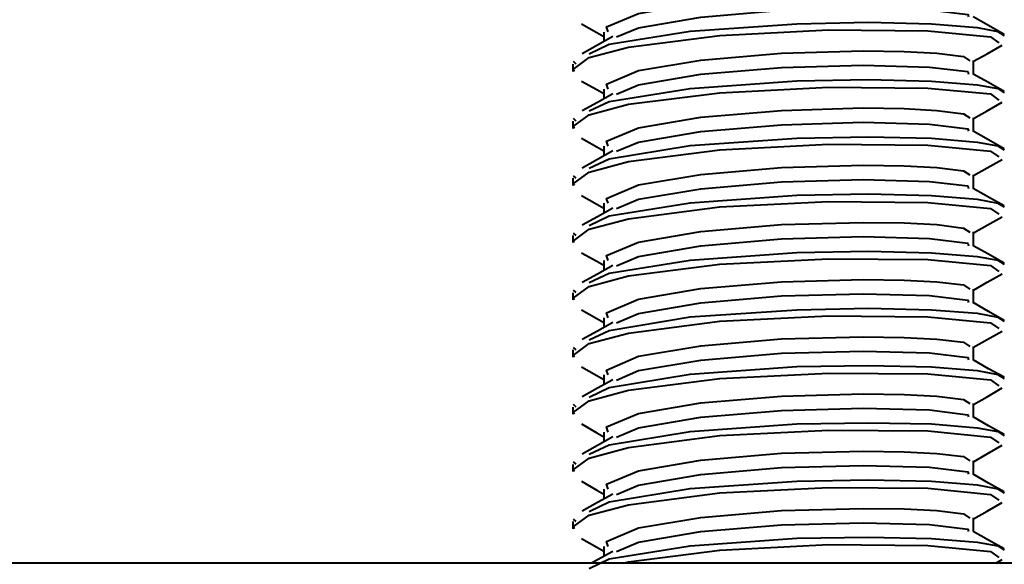
# Model space of a CAD drawing. Extents: x 41 to 724, y -53 to 640.
# Drawn here: x 641 to 647, y 51 to 54 of the extents above; entities that cross this region are included whole.
import ezdxf

# ---------------------------------------------------------------- set-up
doc = ezdxf.new("R2010")
doc.units = 0
doc.header["$MEASUREMENT"] = 0
doc.layers.get('0').update_dxf_attribs({"lineweight": 0})

msp = doc.modelspace()

# ---------------------------------------------------------------- linework, layer by layer
at = {"color": 7, "lineweight": 40}
for points, knots in [([(644.4926, 54.3339), (644.4926, 54.3339), (644.4818, 54.3625), (644.4818, 54.3625), (644.4818, 54.3625), (644.6714, 54.4412), (644.6714, 54.4412), (644.6714, 54.4412), (645.0362, 54.5038), (645.0362, 54.5038), (645.0362, 54.5038), (645.5102, 54.5449), (645.5102, 54.5449), (645.5102, 54.5449), (645.9895, 54.5574), (645.9895, 54.5574), (645.9895, 54.5574), (646.2309, 54.5538), (646.2309, 54.5538), (646.2309, 54.5538), (646.4223, 54.5431), (646.4223, 54.5431), (646.4223, 54.5431), (646.5797, 54.5252), (646.5797, 54.5252), (646.5797, 54.5252), (646.6154, 54.5002), (646.6154, 54.5002)], [0, 0, 0, 0, 1, 1, 1, 2, 2, 2, 3, 3, 3, 4, 4, 4, 5, 5, 5, 6, 6, 6, 7, 7, 7, 8, 8, 8, 9, 9, 9, 9]), ([(644.5408, 54.3035), (644.5408, 54.3035), (644.6714, 54.3571), (644.6714, 54.3571), (644.6714, 54.3571), (645.0362, 54.4197), (645.0362, 54.4197), (645.0362, 54.4197), (645.5102, 54.4608), (645.5102, 54.4608), (645.5102, 54.4608), (645.9895, 54.4734), (645.9895, 54.4734), (645.9895, 54.4734), (646.3794, 54.4626), (646.3794, 54.4626), (646.3794, 54.4626), (646.6047, 54.4358), (646.6047, 54.4358), (646.6047, 54.4358), (646.6083, 54.4215), (646.6083, 54.4215)], [0, 0, 0, 0, 1, 1, 1, 2, 2, 2, 3, 3, 3, 4, 4, 4, 5, 5, 5, 6, 6, 6, 7, 7, 7, 7]), ([(646.8175, 54.3178), (646.8175, 54.3178), (646.7263, 54.3696), (646.7263, 54.3696), (646.7263, 54.3696), (646.6351, 54.4215), (646.6351, 54.4215)], [0, 0, 0, 0, 1, 1, 1, 2, 2, 2, 2]), ([(644.294, 54.1013), (644.294, 54.1013), (644.2869, 54.1121), (644.2869, 54.1121), (644.2869, 54.1121), (644.3817, 54.1819), (644.3817, 54.1819), (644.3817, 54.1819), (644.6124, 54.2427), (644.6124, 54.2427), (644.6124, 54.2427), (645.1489, 54.3124), (645.1489, 54.3124), (645.1489, 54.3124), (645.7856, 54.3446), (645.7856, 54.3446), (645.7856, 54.3446), (646.3686, 54.3392), (646.3686, 54.3392), (646.3686, 54.3392), (646.737, 54.3035), (646.737, 54.3035), (646.737, 54.3035), (646.7853, 54.2695), (646.7853, 54.2695)], [0, 0, 0, 0, 1, 1, 1, 2, 2, 2, 3, 3, 3, 4, 4, 4, 5, 5, 5, 6, 6, 6, 7, 7, 7, 8, 8, 8, 8]), ([(644.3352, 54.3804), (644.3352, 54.3804), (644.4264, 54.3285), (644.4264, 54.3285), (644.4264, 54.3285), (644.4675, 54.3053), (644.4675, 54.3053)], [0, 0, 0, 0, 1, 1, 1, 2, 2, 2, 2]), ([(644.3817, 54.2033), (644.3817, 54.2033), (644.4979, 54.2605), (644.4979, 54.2605), (644.4979, 54.2605), (644.9736, 54.3374), (644.9736, 54.3374), (644.9736, 54.3374), (645.5996, 54.3804), (645.5996, 54.3804), (645.5996, 54.3804), (646.0217, 54.3893), (646.0217, 54.3893), (646.0217, 54.3893), (646.3901, 54.3804), (646.3901, 54.3804), (646.3901, 54.3804), (646.6584, 54.3589), (646.6584, 54.3589), (646.6584, 54.3589), (646.78, 54.3357), (646.78, 54.3357), (646.78, 54.3357), (646.8175, 54.3124), (646.8175, 54.3124)], [0, 0, 0, 0, 1, 1, 1, 2, 2, 2, 3, 3, 3, 4, 4, 4, 5, 5, 5, 6, 6, 6, 7, 7, 7, 8, 8, 8, 8]), ([(644.5194, 54.3053), (644.5194, 54.3053), (644.43, 54.2552), (644.43, 54.2552), (644.43, 54.2552), (644.3405, 54.2051), (644.3405, 54.2051)], [0, 0, 0, 0, 1, 1, 1, 2, 2, 2, 2]), ([(644.4675, 54.3321), (644.4675, 54.3321), (644.4675, 54.2909), (644.4675, 54.2909), (644.4675, 54.2909), (644.4675, 54.2748), (644.4675, 54.2748)], [0, 0, 0, 0, 1, 1, 1, 2, 2, 2, 2]), ([(646.6369, 54.1604), (646.6369, 54.1604), (646.7174, 54.2051), (646.7174, 54.2051), (646.7174, 54.2051), (646.8068, 54.2552), (646.8068, 54.2552)], [0, 0, 0, 0, 1, 1, 1, 2, 2, 2, 2]), ([(644.4926, 53.9976), (644.4926, 53.9976), (644.4818, 54.0262), (644.4818, 54.0262), (644.4818, 54.0262), (644.6714, 54.1067), (644.6714, 54.1067), (644.6714, 54.1067), (645.0362, 54.1675), (645.0362, 54.1675), (645.0362, 54.1675), (645.5102, 54.2087), (645.5102, 54.2087), (645.5102, 54.2087), (645.9895, 54.2212), (645.9895, 54.2212), (645.9895, 54.2212), (646.2309, 54.2176), (646.2309, 54.2176), (646.2309, 54.2176), (646.4223, 54.2087), (646.4223, 54.2087), (646.4223, 54.2087), (646.5797, 54.189), (646.5797, 54.189), (646.5797, 54.189), (646.6154, 54.1639), (646.6154, 54.1639)], [0, 0, 0, 0, 1, 1, 1, 2, 2, 2, 3, 3, 3, 4, 4, 4, 5, 5, 5, 6, 6, 6, 7, 7, 7, 8, 8, 8, 9, 9, 9, 9]), ([(644.5408, 53.9672), (644.5408, 53.9672), (644.6714, 54.0227), (644.6714, 54.0227), (644.6714, 54.0227), (645.0362, 54.0853), (645.0362, 54.0853), (645.0362, 54.0853), (645.5102, 54.1246), (645.5102, 54.1246), (645.5102, 54.1246), (645.9895, 54.1371), (645.9895, 54.1371), (645.9895, 54.1371), (646.3794, 54.1264), (646.3794, 54.1264), (646.3794, 54.1264), (646.6047, 54.0996), (646.6047, 54.0996), (646.6047, 54.0996), (646.6083, 54.0853), (646.6083, 54.0853)], [0, 0, 0, 0, 1, 1, 1, 2, 2, 2, 3, 3, 3, 4, 4, 4, 5, 5, 5, 6, 6, 6, 7, 7, 7, 7]), ([(646.6369, 54.0853), (646.6369, 54.0853), (646.6369, 54.1228), (646.6369, 54.1228), (646.6369, 54.1228), (646.6369, 54.1658), (646.6369, 54.1658)], [0, 0, 0, 0, 1, 1, 1, 2, 2, 2, 2]), ([(646.8175, 53.9833), (646.8175, 53.9833), (646.7263, 54.0352), (646.7263, 54.0352), (646.7263, 54.0352), (646.6351, 54.0853), (646.6351, 54.0853)], [0, 0, 0, 0, 1, 1, 1, 2, 2, 2, 2]), ([(644.294, 53.7669), (644.294, 53.7669), (644.2869, 53.7776), (644.2869, 53.7776), (644.2869, 53.7776), (644.3817, 53.8456), (644.3817, 53.8456), (644.3817, 53.8456), (644.6124, 53.9082), (644.6124, 53.9082), (644.6124, 53.9082), (645.1489, 53.9762), (645.1489, 53.9762), (645.1489, 53.9762), (645.7856, 54.0084), (645.7856, 54.0084), (645.7856, 54.0084), (646.3686, 54.003), (646.3686, 54.003), (646.3686, 54.003), (646.737, 53.969), (646.737, 53.969), (646.737, 53.969), (646.7853, 53.9332), (646.7853, 53.9332)], [0, 0, 0, 0, 1, 1, 1, 2, 2, 2, 3, 3, 3, 4, 4, 4, 5, 5, 5, 6, 6, 6, 7, 7, 7, 8, 8, 8, 8]), ([(644.3352, 54.0441), (644.3352, 54.0441), (644.4264, 53.994), (644.4264, 53.994), (644.4264, 53.994), (644.4675, 53.9708), (644.4675, 53.9708)], [0, 0, 0, 0, 1, 1, 1, 2, 2, 2, 2]), ([(644.3817, 53.8689), (644.3817, 53.8689), (644.4979, 53.9243), (644.4979, 53.9243), (644.4979, 53.9243), (644.9736, 54.0012), (644.9736, 54.0012), (644.9736, 54.0012), (645.5996, 54.0459), (645.5996, 54.0459), (645.5996, 54.0459), (646.0217, 54.0531), (646.0217, 54.0531), (646.0217, 54.0531), (646.3901, 54.0441), (646.3901, 54.0441), (646.3901, 54.0441), (646.6584, 54.0227), (646.6584, 54.0227), (646.6584, 54.0227), (646.78, 54.0012), (646.78, 54.0012), (646.78, 54.0012), (646.8175, 53.9762), (646.8175, 53.9762)], [0, 0, 0, 0, 1, 1, 1, 2, 2, 2, 3, 3, 3, 4, 4, 4, 5, 5, 5, 6, 6, 6, 7, 7, 7, 8, 8, 8, 8]), ([(644.4675, 53.9976), (644.4675, 53.9976), (644.4675, 53.9547), (644.4675, 53.9547), (644.4675, 53.9547), (644.4675, 53.9404), (644.4675, 53.9404)], [0, 0, 0, 0, 1, 1, 1, 2, 2, 2, 2]), ([(644.5194, 53.969), (644.5194, 53.969), (644.43, 53.9189), (644.43, 53.9189), (644.43, 53.9189), (644.3405, 53.8689), (644.3405, 53.8689)], [0, 0, 0, 0, 1, 1, 1, 2, 2, 2, 2]), ([(644.4926, 53.6614), (644.4926, 53.6614), (644.4818, 53.6918), (644.4818, 53.6918), (644.4818, 53.6918), (644.6714, 53.7705), (644.6714, 53.7705), (644.6714, 53.7705), (645.0362, 53.8331), (645.0362, 53.8331), (645.0362, 53.8331), (645.5102, 53.8724), (645.5102, 53.8724), (645.5102, 53.8724), (645.9895, 53.8867), (645.9895, 53.8867), (645.9895, 53.8867), (646.2309, 53.8832), (646.2309, 53.8832), (646.2309, 53.8832), (646.4223, 53.8724), (646.4223, 53.8724), (646.4223, 53.8724), (646.5797, 53.8528), (646.5797, 53.8528), (646.5797, 53.8528), (646.6154, 53.8295), (646.6154, 53.8295)], [0, 0, 0, 0, 1, 1, 1, 2, 2, 2, 3, 3, 3, 4, 4, 4, 5, 5, 5, 6, 6, 6, 7, 7, 7, 8, 8, 8, 9, 9, 9, 9]), ([(646.6369, 53.8241), (646.6369, 53.8241), (646.7174, 53.8706), (646.7174, 53.8706), (646.7174, 53.8706), (646.8068, 53.9207), (646.8068, 53.9207)], [0, 0, 0, 0, 1, 1, 1, 2, 2, 2, 2]), ([(646.6369, 53.749), (646.6369, 53.749), (646.6369, 53.7866), (646.6369, 53.7866), (646.6369, 53.7866), (646.6369, 53.8295), (646.6369, 53.8295)], [0, 0, 0, 0, 1, 1, 1, 2, 2, 2, 2]), ([(644.5408, 53.6328), (644.5408, 53.6328), (644.6714, 53.6864), (644.6714, 53.6864), (644.6714, 53.6864), (645.0362, 53.749), (645.0362, 53.749), (645.0362, 53.749), (645.5102, 53.7884), (645.5102, 53.7884), (645.5102, 53.7884), (645.9895, 53.8027), (645.9895, 53.8027), (645.9895, 53.8027), (646.3794, 53.792), (646.3794, 53.792), (646.3794, 53.792), (646.6047, 53.7633), (646.6047, 53.7633), (646.6047, 53.7633), (646.6083, 53.7508), (646.6083, 53.7508)], [0, 0, 0, 0, 1, 1, 1, 2, 2, 2, 3, 3, 3, 4, 4, 4, 5, 5, 5, 6, 6, 6, 7, 7, 7, 7]), ([(644.3352, 53.7097), (644.3352, 53.7097), (644.4264, 53.6578), (644.4264, 53.6578), (644.4264, 53.6578), (644.4675, 53.6346), (644.4675, 53.6346)], [0, 0, 0, 0, 1, 1, 1, 2, 2, 2, 2]), ([(644.3817, 53.5326), (644.3817, 53.5326), (644.4979, 53.5881), (644.4979, 53.5881), (644.4979, 53.5881), (644.9736, 53.6668), (644.9736, 53.6668), (644.9736, 53.6668), (645.5996, 53.7097), (645.5996, 53.7097), (645.5996, 53.7097), (646.0217, 53.7168), (646.0217, 53.7168), (646.0217, 53.7168), (646.3901, 53.7097), (646.3901, 53.7097), (646.3901, 53.7097), (646.6584, 53.6864), (646.6584, 53.6864), (646.6584, 53.6864), (646.78, 53.665), (646.78, 53.665), (646.78, 53.665), (646.8175, 53.6399), (646.8175, 53.6399)], [0, 0, 0, 0, 1, 1, 1, 2, 2, 2, 3, 3, 3, 4, 4, 4, 5, 5, 5, 6, 6, 6, 7, 7, 7, 8, 8, 8, 8]), ([(646.8175, 53.6471), (646.8175, 53.6471), (646.7263, 53.699), (646.7263, 53.699), (646.7263, 53.699), (646.6351, 53.7508), (646.6351, 53.7508)], [0, 0, 0, 0, 1, 1, 1, 2, 2, 2, 2]), ([(644.294, 53.4307), (644.294, 53.4307), (644.2869, 53.4414), (644.2869, 53.4414), (644.2869, 53.4414), (644.3817, 53.5094), (644.3817, 53.5094), (644.3817, 53.5094), (644.6124, 53.572), (644.6124, 53.572), (644.6124, 53.572), (645.1489, 53.6417), (645.1489, 53.6417), (645.1489, 53.6417), (645.7856, 53.6739), (645.7856, 53.6739), (645.7856, 53.6739), (646.3686, 53.6686), (646.3686, 53.6686), (646.3686, 53.6686), (646.737, 53.6328), (646.737, 53.6328), (646.737, 53.6328), (646.7853, 53.5988), (646.7853, 53.5988)], [0, 0, 0, 0, 1, 1, 1, 2, 2, 2, 3, 3, 3, 4, 4, 4, 5, 5, 5, 6, 6, 6, 7, 7, 7, 8, 8, 8, 8]), ([(644.4675, 53.6614), (644.4675, 53.6614), (644.4675, 53.6203), (644.4675, 53.6203), (644.4675, 53.6203), (644.4675, 53.6042), (644.4675, 53.6042)], [0, 0, 0, 0, 1, 1, 1, 2, 2, 2, 2]), ([(644.5194, 53.6346), (644.5194, 53.6346), (644.43, 53.5845), (644.43, 53.5845), (644.43, 53.5845), (644.3405, 53.5326), (644.3405, 53.5326)], [0, 0, 0, 0, 1, 1, 1, 2, 2, 2, 2]), ([(644.4926, 53.327), (644.4926, 53.327), (644.4818, 53.3556), (644.4818, 53.3556), (644.4818, 53.3556), (644.6714, 53.4361), (644.6714, 53.4361), (644.6714, 53.4361), (645.0362, 53.4969), (645.0362, 53.4969), (645.0362, 53.4969), (645.5102, 53.538), (645.5102, 53.538), (645.5102, 53.538), (645.9895, 53.5505), (645.9895, 53.5505), (645.9895, 53.5505), (646.2309, 53.5469), (646.2309, 53.5469), (646.2309, 53.5469), (646.4223, 53.5362), (646.4223, 53.5362), (646.4223, 53.5362), (646.5797, 53.5183), (646.5797, 53.5183), (646.5797, 53.5183), (646.6154, 53.4933), (646.6154, 53.4933)], [0, 0, 0, 0, 1, 1, 1, 2, 2, 2, 3, 3, 3, 4, 4, 4, 5, 5, 5, 6, 6, 6, 7, 7, 7, 8, 8, 8, 9, 9, 9, 9]), ([(646.6369, 53.4897), (646.6369, 53.4897), (646.7174, 53.5344), (646.7174, 53.5344), (646.7174, 53.5344), (646.8068, 53.5845), (646.8068, 53.5845)], [0, 0, 0, 0, 1, 1, 1, 2, 2, 2, 2]), ([(646.6369, 53.4128), (646.6369, 53.4128), (646.6369, 53.4522), (646.6369, 53.4522), (646.6369, 53.4522), (646.6369, 53.4933), (646.6369, 53.4933)], [0, 0, 0, 0, 1, 1, 1, 2, 2, 2, 2]), ([(644.5408, 53.2966), (644.5408, 53.2966), (644.6714, 53.352), (644.6714, 53.352), (644.6714, 53.352), (645.0362, 53.4128), (645.0362, 53.4128), (645.0362, 53.4128), (645.5102, 53.4539), (645.5102, 53.4539), (645.5102, 53.4539), (645.9895, 53.4665), (645.9895, 53.4665), (645.9895, 53.4665), (646.3794, 53.4557), (646.3794, 53.4557), (646.3794, 53.4557), (646.6047, 53.4289), (646.6047, 53.4289), (646.6047, 53.4289), (646.6083, 53.4146), (646.6083, 53.4146)], [0, 0, 0, 0, 1, 1, 1, 2, 2, 2, 3, 3, 3, 4, 4, 4, 5, 5, 5, 6, 6, 6, 7, 7, 7, 7]), ([(644.3352, 53.3735), (644.3352, 53.3735), (644.4264, 53.3216), (644.4264, 53.3216), (644.4264, 53.3216), (644.4675, 53.2984), (644.4675, 53.2984)], [0, 0, 0, 0, 1, 1, 1, 2, 2, 2, 2]), ([(644.3817, 53.1964), (644.3817, 53.1964), (644.4979, 53.2536), (644.4979, 53.2536), (644.4979, 53.2536), (644.9736, 53.3305), (644.9736, 53.3305), (644.9736, 53.3305), (645.5996, 53.3753), (645.5996, 53.3753), (645.5996, 53.3753), (646.0217, 53.3824), (646.0217, 53.3824), (646.0217, 53.3824), (646.3901, 53.3735), (646.3901, 53.3735), (646.3901, 53.3735), (646.6584, 53.352), (646.6584, 53.352), (646.6584, 53.352), (646.78, 53.3288), (646.78, 53.3288), (646.78, 53.3288), (646.8175, 53.3055), (646.8175, 53.3055)], [0, 0, 0, 0, 1, 1, 1, 2, 2, 2, 3, 3, 3, 4, 4, 4, 5, 5, 5, 6, 6, 6, 7, 7, 7, 8, 8, 8, 8]), ([(646.8175, 53.3127), (646.8175, 53.3127), (646.7263, 53.3627), (646.7263, 53.3627), (646.7263, 53.3627), (646.6351, 53.4146), (646.6351, 53.4146)], [0, 0, 0, 0, 1, 1, 1, 2, 2, 2, 2]), ([(644.294, 53.0963), (644.294, 53.0963), (644.2869, 53.1052), (644.2869, 53.1052), (644.2869, 53.1052), (644.3817, 53.175), (644.3817, 53.175), (644.3817, 53.175), (644.6124, 53.2358), (644.6124, 53.2358), (644.6124, 53.2358), (645.1489, 53.3055), (645.1489, 53.3055), (645.1489, 53.3055), (645.7856, 53.3377), (645.7856, 53.3377), (645.7856, 53.3377), (646.3686, 53.3323), (646.3686, 53.3323), (646.3686, 53.3323), (646.737, 53.2966), (646.737, 53.2966), (646.737, 53.2966), (646.7853, 53.2626), (646.7853, 53.2626)], [0, 0, 0, 0, 1, 1, 1, 2, 2, 2, 3, 3, 3, 4, 4, 4, 5, 5, 5, 6, 6, 6, 7, 7, 7, 8, 8, 8, 8]), ([(644.4675, 53.327), (644.4675, 53.327), (644.4675, 53.2841), (644.4675, 53.2841), (644.4675, 53.2841), (644.4675, 53.2697), (644.4675, 53.2697)], [0, 0, 0, 0, 1, 1, 1, 2, 2, 2, 2]), ([(644.5194, 53.2984), (644.5194, 53.2984), (644.43, 53.2483), (644.43, 53.2483), (644.43, 53.2483), (644.3405, 53.1982), (644.3405, 53.1982)], [0, 0, 0, 0, 1, 1, 1, 2, 2, 2, 2]), ([(646.6369, 53.1535), (646.6369, 53.1535), (646.7174, 53.1982), (646.7174, 53.1982), (646.7174, 53.1982), (646.8068, 53.2483), (646.8068, 53.2483)], [0, 0, 0, 0, 1, 1, 1, 2, 2, 2, 2]), ([(644.4926, 52.9908), (644.4926, 52.9908), (644.4818, 53.0212), (644.4818, 53.0212), (644.4818, 53.0212), (644.6714, 53.0998), (644.6714, 53.0998), (644.6714, 53.0998), (645.0362, 53.1624), (645.0362, 53.1624), (645.0362, 53.1624), (645.5102, 53.2018), (645.5102, 53.2018), (645.5102, 53.2018), (645.9895, 53.2143), (645.9895, 53.2143), (645.9895, 53.2143), (646.2309, 53.2125), (646.2309, 53.2125), (646.2309, 53.2125), (646.4223, 53.2018), (646.4223, 53.2018), (646.4223, 53.2018), (646.5797, 53.1821), (646.5797, 53.1821), (646.5797, 53.1821), (646.6154, 53.1571), (646.6154, 53.1571)], [0, 0, 0, 0, 1, 1, 1, 2, 2, 2, 3, 3, 3, 4, 4, 4, 5, 5, 5, 6, 6, 6, 7, 7, 7, 8, 8, 8, 9, 9, 9, 9]), ([(644.5408, 52.9603), (644.5408, 52.9603), (644.6714, 53.0158), (644.6714, 53.0158), (644.6714, 53.0158), (645.0362, 53.0784), (645.0362, 53.0784), (645.0362, 53.0784), (645.5102, 53.1177), (645.5102, 53.1177), (645.5102, 53.1177), (645.9895, 53.132), (645.9895, 53.132), (645.9895, 53.132), (646.3794, 53.1213), (646.3794, 53.1213), (646.3794, 53.1213), (646.6047, 53.0927), (646.6047, 53.0927), (646.6047, 53.0927), (646.6083, 53.0784), (646.6083, 53.0784)], [0, 0, 0, 0, 1, 1, 1, 2, 2, 2, 3, 3, 3, 4, 4, 4, 5, 5, 5, 6, 6, 6, 7, 7, 7, 7]), ([(646.6369, 53.0784), (646.6369, 53.0784), (646.6369, 53.1159), (646.6369, 53.1159), (646.6369, 53.1159), (646.6369, 53.1589), (646.6369, 53.1589)], [0, 0, 0, 0, 1, 1, 1, 2, 2, 2, 2]), ([(646.8175, 52.9764), (646.8175, 52.9764), (646.7263, 53.0283), (646.7263, 53.0283), (646.7263, 53.0283), (646.6351, 53.0784), (646.6351, 53.0784)], [0, 0, 0, 0, 1, 1, 1, 2, 2, 2, 2]), ([(644.3352, 53.0373), (644.3352, 53.0373), (644.4264, 52.9872), (644.4264, 52.9872), (644.4264, 52.9872), (644.4675, 52.9639), (644.4675, 52.9639)], [0, 0, 0, 0, 1, 1, 1, 2, 2, 2, 2]), ([(644.3817, 52.862), (644.3817, 52.862), (644.4979, 52.9174), (644.4979, 52.9174), (644.4979, 52.9174), (644.9736, 52.9943), (644.9736, 52.9943), (644.9736, 52.9943), (645.5996, 53.039), (645.5996, 53.039), (645.5996, 53.039), (646.0217, 53.0462), (646.0217, 53.0462), (646.0217, 53.0462), (646.3901, 53.0373), (646.3901, 53.0373), (646.3901, 53.0373), (646.6584, 53.0158), (646.6584, 53.0158), (646.6584, 53.0158), (646.78, 52.9943), (646.78, 52.9943), (646.78, 52.9943), (646.8175, 52.9693), (646.8175, 52.9693)], [0, 0, 0, 0, 1, 1, 1, 2, 2, 2, 3, 3, 3, 4, 4, 4, 5, 5, 5, 6, 6, 6, 7, 7, 7, 8, 8, 8, 8]), ([(644.294, 52.76), (644.294, 52.76), (644.2869, 52.7708), (644.2869, 52.7708), (644.2869, 52.7708), (644.3817, 52.8387), (644.3817, 52.8387), (644.3817, 52.8387), (644.6124, 52.9013), (644.6124, 52.9013), (644.6124, 52.9013), (645.1489, 52.9693), (645.1489, 52.9693), (645.1489, 52.9693), (645.7856, 53.0015), (645.7856, 53.0015), (645.7856, 53.0015), (646.3686, 52.9979), (646.3686, 52.9979), (646.3686, 52.9979), (646.737, 52.9621), (646.737, 52.9621), (646.737, 52.9621), (646.7853, 52.9264), (646.7853, 52.9264)], [0, 0, 0, 0, 1, 1, 1, 2, 2, 2, 3, 3, 3, 4, 4, 4, 5, 5, 5, 6, 6, 6, 7, 7, 7, 8, 8, 8, 8]), ([(644.5194, 52.9621), (644.5194, 52.9621), (644.43, 52.9121), (644.43, 52.9121), (644.43, 52.9121), (644.3405, 52.862), (644.3405, 52.862)], [0, 0, 0, 0, 1, 1, 1, 2, 2, 2, 2]), ([(644.4675, 52.9908), (644.4675, 52.9908), (644.4675, 52.9496), (644.4675, 52.9496), (644.4675, 52.9496), (644.4675, 52.9335), (644.4675, 52.9335)], [0, 0, 0, 0, 1, 1, 1, 2, 2, 2, 2]), ([(646.6369, 52.8173), (646.6369, 52.8173), (646.7174, 52.8638), (646.7174, 52.8638), (646.7174, 52.8638), (646.8068, 52.9139), (646.8068, 52.9139)], [0, 0, 0, 0, 1, 1, 1, 2, 2, 2, 2]), ([(644.4926, 52.6545), (644.4926, 52.6545), (644.4818, 52.6849), (644.4818, 52.6849), (644.4818, 52.6849), (644.6714, 52.7636), (644.6714, 52.7636), (644.6714, 52.7636), (645.0362, 52.8262), (645.0362, 52.8262), (645.0362, 52.8262), (645.5102, 52.8656), (645.5102, 52.8656), (645.5102, 52.8656), (645.9895, 52.8799), (645.9895, 52.8799), (645.9895, 52.8799), (646.2309, 52.8763), (646.2309, 52.8763), (646.2309, 52.8763), (646.4223, 52.8656), (646.4223, 52.8656), (646.4223, 52.8656), (646.5797, 52.8477), (646.5797, 52.8477), (646.5797, 52.8477), (646.6154, 52.8226), (646.6154, 52.8226)], [0, 0, 0, 0, 1, 1, 1, 2, 2, 2, 3, 3, 3, 4, 4, 4, 5, 5, 5, 6, 6, 6, 7, 7, 7, 8, 8, 8, 9, 9, 9, 9]), ([(644.5408, 52.6259), (644.5408, 52.6259), (644.6714, 52.6796), (644.6714, 52.6796), (644.6714, 52.6796), (645.0362, 52.7422), (645.0362, 52.7422), (645.0362, 52.7422), (645.5102, 52.7833), (645.5102, 52.7833), (645.5102, 52.7833), (645.9895, 52.7958), (645.9895, 52.7958), (645.9895, 52.7958), (646.3794, 52.7851), (646.3794, 52.7851), (646.3794, 52.7851), (646.6047, 52.7583), (646.6047, 52.7583), (646.6047, 52.7583), (646.6083, 52.744), (646.6083, 52.744)], [0, 0, 0, 0, 1, 1, 1, 2, 2, 2, 3, 3, 3, 4, 4, 4, 5, 5, 5, 6, 6, 6, 7, 7, 7, 7]), ([(646.6369, 52.7422), (646.6369, 52.7422), (646.6369, 52.7815), (646.6369, 52.7815), (646.6369, 52.7815), (646.6369, 52.8226), (646.6369, 52.8226)], [0, 0, 0, 0, 1, 1, 1, 2, 2, 2, 2]), ([(646.8175, 52.6402), (646.8175, 52.6402), (646.7263, 52.6921), (646.7263, 52.6921), (646.7263, 52.6921), (646.6351, 52.744), (646.6351, 52.744)], [0, 0, 0, 0, 1, 1, 1, 2, 2, 2, 2]), ([(644.3352, 52.7028), (644.3352, 52.7028), (644.4264, 52.651), (644.4264, 52.651), (644.4264, 52.651), (644.4675, 52.6277), (644.4675, 52.6277)], [0, 0, 0, 0, 1, 1, 1, 2, 2, 2, 2]), ([(644.3817, 52.5257), (644.3817, 52.5257), (644.4979, 52.5812), (644.4979, 52.5812), (644.4979, 52.5812), (644.9736, 52.6599), (644.9736, 52.6599), (644.9736, 52.6599), (645.5996, 52.7028), (645.5996, 52.7028), (645.5996, 52.7028), (646.0217, 52.7118), (646.0217, 52.7118), (646.0217, 52.7118), (646.3901, 52.7028), (646.3901, 52.7028), (646.3901, 52.7028), (646.6584, 52.6814), (646.6584, 52.6814), (646.6584, 52.6814), (646.78, 52.6581), (646.78, 52.6581), (646.78, 52.6581), (646.8175, 52.6349), (646.8175, 52.6349)], [0, 0, 0, 0, 1, 1, 1, 2, 2, 2, 3, 3, 3, 4, 4, 4, 5, 5, 5, 6, 6, 6, 7, 7, 7, 8, 8, 8, 8]), ([(644.294, 52.4238), (644.294, 52.4238), (644.2869, 52.4345), (644.2869, 52.4345), (644.2869, 52.4345), (644.3817, 52.5043), (644.3817, 52.5043), (644.3817, 52.5043), (644.6124, 52.5651), (644.6124, 52.5651), (644.6124, 52.5651), (645.1489, 52.6349), (645.1489, 52.6349), (645.1489, 52.6349), (645.7856, 52.6671), (645.7856, 52.6671), (645.7856, 52.6671), (646.3686, 52.6617), (646.3686, 52.6617), (646.3686, 52.6617), (646.737, 52.6259), (646.737, 52.6259), (646.737, 52.6259), (646.7853, 52.5919), (646.7853, 52.5919)], [0, 0, 0, 0, 1, 1, 1, 2, 2, 2, 3, 3, 3, 4, 4, 4, 5, 5, 5, 6, 6, 6, 7, 7, 7, 8, 8, 8, 8]), ([(644.5194, 52.6277), (644.5194, 52.6277), (644.43, 52.5776), (644.43, 52.5776), (644.43, 52.5776), (644.3405, 52.5275), (644.3405, 52.5275)], [0, 0, 0, 0, 1, 1, 1, 2, 2, 2, 2]), ([(644.4675, 52.6545), (644.4675, 52.6545), (644.4675, 52.6134), (644.4675, 52.6134), (644.4675, 52.6134), (644.4675, 52.5973), (644.4675, 52.5973)], [0, 0, 0, 0, 1, 1, 1, 2, 2, 2, 2]), ([(646.6369, 52.4828), (646.6369, 52.4828), (646.7174, 52.5275), (646.7174, 52.5275), (646.7174, 52.5275), (646.8068, 52.5776), (646.8068, 52.5776)], [0, 0, 0, 0, 1, 1, 1, 2, 2, 2, 2]), ([(644.4926, 52.3201), (644.4926, 52.3201), (644.4818, 52.3487), (644.4818, 52.3487), (644.4818, 52.3487), (644.6714, 52.4292), (644.6714, 52.4292), (644.6714, 52.4292), (645.0362, 52.49), (645.0362, 52.49), (645.0362, 52.49), (645.5102, 52.5311), (645.5102, 52.5311), (645.5102, 52.5311), (645.9895, 52.5436), (645.9895, 52.5436), (645.9895, 52.5436), (646.2309, 52.5401), (646.2309, 52.5401), (646.2309, 52.5401), (646.4223, 52.5293), (646.4223, 52.5293), (646.4223, 52.5293), (646.5797, 52.5114), (646.5797, 52.5114), (646.5797, 52.5114), (646.6154, 52.4864), (646.6154, 52.4864)], [0, 0, 0, 0, 1, 1, 1, 2, 2, 2, 3, 3, 3, 4, 4, 4, 5, 5, 5, 6, 6, 6, 7, 7, 7, 8, 8, 8, 9, 9, 9, 9]), ([(644.5408, 52.2897), (644.5408, 52.2897), (644.6714, 52.3451), (644.6714, 52.3451), (644.6714, 52.3451), (645.0362, 52.4059), (645.0362, 52.4059), (645.0362, 52.4059), (645.5102, 52.4471), (645.5102, 52.4471), (645.5102, 52.4471), (645.9895, 52.4596), (645.9895, 52.4596), (645.9895, 52.4596), (646.3794, 52.4488), (646.3794, 52.4488), (646.3794, 52.4488), (646.6047, 52.422), (646.6047, 52.422), (646.6047, 52.422), (646.6083, 52.4077), (646.6083, 52.4077)], [0, 0, 0, 0, 1, 1, 1, 2, 2, 2, 3, 3, 3, 4, 4, 4, 5, 5, 5, 6, 6, 6, 7, 7, 7, 7]), ([(646.6369, 52.4077), (646.6369, 52.4077), (646.6369, 52.4453), (646.6369, 52.4453), (646.6369, 52.4453), (646.6369, 52.4864), (646.6369, 52.4864)], [0, 0, 0, 0, 1, 1, 1, 2, 2, 2, 2]), ([(646.8175, 52.3058), (646.8175, 52.3058), (646.7263, 52.3558), (646.7263, 52.3558), (646.7263, 52.3558), (646.6351, 52.4077), (646.6351, 52.4077)], [0, 0, 0, 0, 1, 1, 1, 2, 2, 2, 2]), ([(644.294, 52.0894), (644.294, 52.0894), (644.2869, 52.1001), (644.2869, 52.1001), (644.2869, 52.1001), (644.3817, 52.1681), (644.3817, 52.1681), (644.3817, 52.1681), (644.6124, 52.2307), (644.6124, 52.2307), (644.6124, 52.2307), (645.1489, 52.2986), (645.1489, 52.2986), (645.1489, 52.2986), (645.7856, 52.3308), (645.7856, 52.3308), (645.7856, 52.3308), (646.3686, 52.3254), (646.3686, 52.3254), (646.3686, 52.3254), (646.737, 52.2915), (646.737, 52.2915), (646.737, 52.2915), (646.7853, 52.2557), (646.7853, 52.2557)], [0, 0, 0, 0, 1, 1, 1, 2, 2, 2, 3, 3, 3, 4, 4, 4, 5, 5, 5, 6, 6, 6, 7, 7, 7, 8, 8, 8, 8]), ([(644.3352, 52.3666), (644.3352, 52.3666), (644.4264, 52.3165), (644.4264, 52.3165), (644.4264, 52.3165), (644.4675, 52.2933), (644.4675, 52.2933)], [0, 0, 0, 0, 1, 1, 1, 2, 2, 2, 2]), ([(644.3817, 52.1895), (644.3817, 52.1895), (644.4979, 52.2468), (644.4979, 52.2468), (644.4979, 52.2468), (644.9736, 52.3237), (644.9736, 52.3237), (644.9736, 52.3237), (645.5996, 52.3684), (645.5996, 52.3684), (645.5996, 52.3684), (646.0217, 52.3755), (646.0217, 52.3755), (646.0217, 52.3755), (646.3901, 52.3666), (646.3901, 52.3666), (646.3901, 52.3666), (646.6584, 52.3451), (646.6584, 52.3451), (646.6584, 52.3451), (646.78, 52.3219), (646.78, 52.3219), (646.78, 52.3219), (646.8175, 52.2986), (646.8175, 52.2986)], [0, 0, 0, 0, 1, 1, 1, 2, 2, 2, 3, 3, 3, 4, 4, 4, 5, 5, 5, 6, 6, 6, 7, 7, 7, 8, 8, 8, 8]), ([(644.5194, 52.2915), (644.5194, 52.2915), (644.43, 52.2414), (644.43, 52.2414), (644.43, 52.2414), (644.3405, 52.1913), (644.3405, 52.1913)], [0, 0, 0, 0, 1, 1, 1, 2, 2, 2, 2]), ([(644.4675, 52.3201), (644.4675, 52.3201), (644.4675, 52.2772), (644.4675, 52.2772), (644.4675, 52.2772), (644.4675, 52.2628), (644.4675, 52.2628)], [0, 0, 0, 0, 1, 1, 1, 2, 2, 2, 2]), ([(644.4926, 51.9839), (644.4926, 51.9839), (644.4818, 52.0143), (644.4818, 52.0143), (644.4818, 52.0143), (644.6714, 52.093), (644.6714, 52.093), (644.6714, 52.093), (645.0362, 52.1555), (645.0362, 52.1555), (645.0362, 52.1555), (645.5102, 52.1949), (645.5102, 52.1949), (645.5102, 52.1949), (645.9895, 52.2092), (645.9895, 52.2092), (645.9895, 52.2092), (646.2309, 52.2056), (646.2309, 52.2056), (646.2309, 52.2056), (646.4223, 52.1949), (646.4223, 52.1949), (646.4223, 52.1949), (646.5797, 52.1752), (646.5797, 52.1752), (646.5797, 52.1752), (646.6154, 52.152), (646.6154, 52.152)], [0, 0, 0, 0, 1, 1, 1, 2, 2, 2, 3, 3, 3, 4, 4, 4, 5, 5, 5, 6, 6, 6, 7, 7, 7, 8, 8, 8, 9, 9, 9, 9]), ([(646.6369, 52.1466), (646.6369, 52.1466), (646.7174, 52.1913), (646.7174, 52.1913), (646.7174, 52.1913), (646.8068, 52.2432), (646.8068, 52.2432)], [0, 0, 0, 0, 1, 1, 1, 2, 2, 2, 2]), ([(646.6369, 52.0715), (646.6369, 52.0715), (646.6369, 52.109), (646.6369, 52.109), (646.6369, 52.109), (646.6369, 52.152), (646.6369, 52.152)], [0, 0, 0, 0, 1, 1, 1, 2, 2, 2, 2]), ([(644.5408, 51.9552), (644.5408, 51.9552), (644.6714, 52.0089), (644.6714, 52.0089), (644.6714, 52.0089), (645.0362, 52.0715), (645.0362, 52.0715), (645.0362, 52.0715), (645.5102, 52.1108), (645.5102, 52.1108), (645.5102, 52.1108), (645.9895, 52.1251), (645.9895, 52.1251), (645.9895, 52.1251), (646.3794, 52.1144), (646.3794, 52.1144), (646.3794, 52.1144), (646.6047, 52.0858), (646.6047, 52.0858), (646.6047, 52.0858), (646.6083, 52.0733), (646.6083, 52.0733)], [0, 0, 0, 0, 1, 1, 1, 2, 2, 2, 3, 3, 3, 4, 4, 4, 5, 5, 5, 6, 6, 6, 7, 7, 7, 7]), ([(644.3352, 52.0321), (644.3352, 52.0321), (644.4264, 51.9803), (644.4264, 51.9803), (644.4264, 51.9803), (644.4675, 51.957), (644.4675, 51.957)], [0, 0, 0, 0, 1, 1, 1, 2, 2, 2, 2]), ([(644.3817, 51.8551), (644.3817, 51.8551), (644.4979, 51.9105), (644.4979, 51.9105), (644.4979, 51.9105), (644.9736, 51.9874), (644.9736, 51.9874), (644.9736, 51.9874), (645.5996, 52.0321), (645.5996, 52.0321), (645.5996, 52.0321), (646.0217, 52.0393), (646.0217, 52.0393), (646.0217, 52.0393), (646.3901, 52.0321), (646.3901, 52.0321), (646.3901, 52.0321), (646.6584, 52.0089), (646.6584, 52.0089), (646.6584, 52.0089), (646.78, 51.9874), (646.78, 51.9874), (646.78, 51.9874), (646.8175, 51.9624), (646.8175, 51.9624)], [0, 0, 0, 0, 1, 1, 1, 2, 2, 2, 3, 3, 3, 4, 4, 4, 5, 5, 5, 6, 6, 6, 7, 7, 7, 8, 8, 8, 8]), ([(646.8175, 51.9696), (646.8175, 51.9696), (646.7263, 52.0214), (646.7263, 52.0214), (646.7263, 52.0214), (646.6351, 52.0733), (646.6351, 52.0733)], [0, 0, 0, 0, 1, 1, 1, 2, 2, 2, 2]), ([(644.294, 51.7532), (644.294, 51.7532), (644.2869, 51.7639), (644.2869, 51.7639), (644.2869, 51.7639), (644.3817, 51.8318), (644.3817, 51.8318), (644.3817, 51.8318), (644.6124, 51.8944), (644.6124, 51.8944), (644.6124, 51.8944), (645.1489, 51.9642), (645.1489, 51.9642), (645.1489, 51.9642), (645.7856, 51.9964), (645.7856, 51.9964), (645.7856, 51.9964), (646.3686, 51.991), (646.3686, 51.991), (646.3686, 51.991), (646.737, 51.9552), (646.737, 51.9552), (646.737, 51.9552), (646.7853, 51.9213), (646.7853, 51.9213)], [0, 0, 0, 0, 1, 1, 1, 2, 2, 2, 3, 3, 3, 4, 4, 4, 5, 5, 5, 6, 6, 6, 7, 7, 7, 8, 8, 8, 8]), ([(644.4675, 51.9839), (644.4675, 51.9839), (644.4675, 51.9427), (644.4675, 51.9427), (644.4675, 51.9427), (644.4675, 51.9266), (644.4675, 51.9266)], [0, 0, 0, 0, 1, 1, 1, 2, 2, 2, 2]), ([(644.5194, 51.957), (644.5194, 51.957), (644.43, 51.9052), (644.43, 51.9052), (644.43, 51.9052), (644.3405, 51.8551), (644.3405, 51.8551)], [0, 0, 0, 0, 1, 1, 1, 2, 2, 2, 2]), ([(644.4926, 51.6494), (644.4926, 51.6494), (644.4818, 51.678), (644.4818, 51.678), (644.4818, 51.678), (644.6714, 51.7567), (644.6714, 51.7567), (644.6714, 51.7567), (645.0362, 51.8193), (645.0362, 51.8193), (645.0362, 51.8193), (645.5102, 51.8605), (645.5102, 51.8605), (645.5102, 51.8605), (645.9895, 51.873), (645.9895, 51.873), (645.9895, 51.873), (646.2309, 51.8694), (646.2309, 51.8694), (646.2309, 51.8694), (646.4223, 51.8587), (646.4223, 51.8587), (646.4223, 51.8587), (646.5797, 51.8408), (646.5797, 51.8408), (646.5797, 51.8408), (646.6154, 51.8157), (646.6154, 51.8157)], [0, 0, 0, 0, 1, 1, 1, 2, 2, 2, 3, 3, 3, 4, 4, 4, 5, 5, 5, 6, 6, 6, 7, 7, 7, 8, 8, 8, 9, 9, 9, 9]), ([(646.6369, 51.8104), (646.6369, 51.8104), (646.7174, 51.8569), (646.7174, 51.8569), (646.7174, 51.8569), (646.8068, 51.907), (646.8068, 51.907)], [0, 0, 0, 0, 1, 1, 1, 2, 2, 2, 2]), ([(646.6369, 51.7353), (646.6369, 51.7353), (646.6369, 51.7746), (646.6369, 51.7746), (646.6369, 51.7746), (646.6369, 51.8157), (646.6369, 51.8157)], [0, 0, 0, 0, 1, 1, 1, 2, 2, 2, 2]), ([(644.5408, 51.619), (644.5408, 51.619), (644.6714, 51.6727), (644.6714, 51.6727), (644.6714, 51.6727), (645.0362, 51.7353), (645.0362, 51.7353), (645.0362, 51.7353), (645.5102, 51.7764), (645.5102, 51.7764), (645.5102, 51.7764), (645.9895, 51.7889), (645.9895, 51.7889), (645.9895, 51.7889), (646.3794, 51.7782), (646.3794, 51.7782), (646.3794, 51.7782), (646.6047, 51.7514), (646.6047, 51.7514), (646.6047, 51.7514), (646.6083, 51.7371), (646.6083, 51.7371)], [0, 0, 0, 0, 1, 1, 1, 2, 2, 2, 3, 3, 3, 4, 4, 4, 5, 5, 5, 6, 6, 6, 7, 7, 7, 7]), ([(644.3352, 51.6959), (644.3352, 51.6959), (644.4264, 51.6441), (644.4264, 51.6441), (644.4264, 51.6441), (644.4675, 51.6208), (644.4675, 51.6208)], [0, 0, 0, 0, 1, 1, 1, 2, 2, 2, 2]), ([(644.3817, 51.5189), (644.3817, 51.5189), (644.4979, 51.5761), (644.4979, 51.5761), (644.4979, 51.5761), (644.9736, 51.653), (644.9736, 51.653), (644.9736, 51.653), (645.5996, 51.6959), (645.5996, 51.6959), (645.5996, 51.6959), (646.0217, 51.7049), (646.0217, 51.7049), (646.0217, 51.7049), (646.3901, 51.6959), (646.3901, 51.6959), (646.3901, 51.6959), (646.6584, 51.6745), (646.6584, 51.6745), (646.6584, 51.6745), (646.78, 51.6512), (646.78, 51.6512), (646.78, 51.6512), (646.8175, 51.628), (646.8175, 51.628)], [0, 0, 0, 0, 1, 1, 1, 2, 2, 2, 3, 3, 3, 4, 4, 4, 5, 5, 5, 6, 6, 6, 7, 7, 7, 8, 8, 8, 8]), ([(646.8175, 51.6333), (646.8175, 51.6333), (646.7263, 51.6852), (646.7263, 51.6852), (646.7263, 51.6852), (646.6351, 51.7371), (646.6351, 51.7371)], [0, 0, 0, 0, 1, 1, 1, 2, 2, 2, 2]), ([(644.294, 51.4169), (644.294, 51.4169), (644.2869, 51.4277), (644.2869, 51.4277), (644.2869, 51.4277), (644.3817, 51.4974), (644.3817, 51.4974), (644.3817, 51.4974), (644.6124, 51.5582), (644.6124, 51.5582), (644.6124, 51.5582), (645.1489, 51.628), (645.1489, 51.628), (645.1489, 51.628), (645.7856, 51.6602), (645.7856, 51.6602), (645.7856, 51.6602), (646.3686, 51.6548), (646.3686, 51.6548), (646.3686, 51.6548), (646.737, 51.619), (646.737, 51.619), (646.737, 51.619), (646.7853, 51.585), (646.7853, 51.585)], [0, 0, 0, 0, 1, 1, 1, 2, 2, 2, 3, 3, 3, 4, 4, 4, 5, 5, 5, 6, 6, 6, 7, 7, 7, 8, 8, 8, 8]), ([(644.4675, 51.6494), (644.4675, 51.6494), (644.4675, 51.6065), (644.4675, 51.6065), (644.4675, 51.6065), (644.4675, 51.5904), (644.4675, 51.5904)], [0, 0, 0, 0, 1, 1, 1, 2, 2, 2, 2]), ([(644.5194, 51.6208), (644.5194, 51.6208), (644.43, 51.5707), (644.43, 51.5707), (644.43, 51.5707), (644.3405, 51.5207), (644.3405, 51.5207)], [0, 0, 0, 0, 1, 1, 1, 2, 2, 2, 2]), ([(646.6369, 51.476), (646.6369, 51.476), (646.7174, 51.5207), (646.7174, 51.5207), (646.7174, 51.5207), (646.8068, 51.5707), (646.8068, 51.5707)], [0, 0, 0, 0, 1, 1, 1, 2, 2, 2, 2]), ([(644.4926, 51.3132), (644.4926, 51.3132), (644.4818, 51.3418), (644.4818, 51.3418), (644.4818, 51.3418), (644.6714, 51.4223), (644.6714, 51.4223), (644.6714, 51.4223), (645.0362, 51.4831), (645.0362, 51.4831), (645.0362, 51.4831), (645.5102, 51.5242), (645.5102, 51.5242), (645.5102, 51.5242), (645.9895, 51.5368), (645.9895, 51.5368), (645.9895, 51.5368), (646.2309, 51.5332), (646.2309, 51.5332), (646.2309, 51.5332), (646.4223, 51.5242), (646.4223, 51.5242), (646.4223, 51.5242), (646.5797, 51.5046), (646.5797, 51.5046), (646.5797, 51.5046), (646.6154, 51.4795), (646.6154, 51.4795)], [0, 0, 0, 0, 1, 1, 1, 2, 2, 2, 3, 3, 3, 4, 4, 4, 5, 5, 5, 6, 6, 6, 7, 7, 7, 8, 8, 8, 9, 9, 9, 9]), ([(646.6369, 51.4008), (646.6369, 51.4008), (646.6369, 51.4384), (646.6369, 51.4384), (646.6369, 51.4384), (646.6369, 51.4813), (646.6369, 51.4813)], [0, 0, 0, 0, 1, 1, 1, 2, 2, 2, 2]), ([(644.5408, 51.2828), (644.5408, 51.2828), (644.6714, 51.3382), (644.6714, 51.3382), (644.6714, 51.3382), (645.0362, 51.4008), (645.0362, 51.4008), (645.0362, 51.4008), (645.5102, 51.4402), (645.5102, 51.4402), (645.5102, 51.4402), (645.9895, 51.4527), (645.9895, 51.4527), (645.9895, 51.4527), (646.3794, 51.442), (646.3794, 51.442), (646.3794, 51.442), (646.6047, 51.4151), (646.6047, 51.4151), (646.6047, 51.4151), (646.6083, 51.4008), (646.6083, 51.4008)], [0, 0, 0, 0, 1, 1, 1, 2, 2, 2, 3, 3, 3, 4, 4, 4, 5, 5, 5, 6, 6, 6, 7, 7, 7, 7]), ([(646.8175, 51.2989), (646.8175, 51.2989), (646.7263, 51.3508), (646.7263, 51.3508), (646.7263, 51.3508), (646.6351, 51.4008), (646.6351, 51.4008)], [0, 0, 0, 0, 1, 1, 1, 2, 2, 2, 2]), ([(644.3352, 51.3597), (644.3352, 51.3597), (644.4264, 51.3096), (644.4264, 51.3096), (644.4264, 51.3096), (644.4675, 51.2864), (644.4675, 51.2864)], [0, 0, 0, 0, 1, 1, 1, 2, 2, 2, 2]), ([(644.3817, 51.1844), (644.3817, 51.1844), (644.4979, 51.2399), (644.4979, 51.2399), (644.4979, 51.2399), (644.9736, 51.3168), (644.9736, 51.3168), (644.9736, 51.3168), (645.5996, 51.3615), (645.5996, 51.3615), (645.5996, 51.3615), (646.0217, 51.3686), (646.0217, 51.3686), (646.0217, 51.3686), (646.3901, 51.3597), (646.3901, 51.3597), (646.3901, 51.3597), (646.6584, 51.3382), (646.6584, 51.3382), (646.6584, 51.3382), (646.78, 51.3168), (646.78, 51.3168), (646.78, 51.3168), (646.8175, 51.2917), (646.8175, 51.2917)], [0, 0, 0, 0, 1, 1, 1, 2, 2, 2, 3, 3, 3, 4, 4, 4, 5, 5, 5, 6, 6, 6, 7, 7, 7, 8, 8, 8, 8]), ([(644.5194, 51.2846), (644.5194, 51.2846), (644.43, 51.2345), (644.43, 51.2345), (644.43, 51.2345), (644.3942, 51.2148), (644.3942, 51.2148)], [0, 0, 0, 0, 1, 1, 1, 2, 2, 2, 2]), ([(644.4675, 51.3132), (644.4675, 51.3132), (644.4675, 51.2703), (644.4675, 51.2703), (644.4675, 51.2703), (644.4675, 51.256), (644.4675, 51.256)], [0, 0, 0, 0, 1, 1, 1, 2, 2, 2, 2]), ([(644.5802, 51.2148), (644.5802, 51.2148), (644.6124, 51.2238), (644.6124, 51.2238), (644.6124, 51.2238), (645.1489, 51.2917), (645.1489, 51.2917), (645.1489, 51.2917), (645.7856, 51.3239), (645.7856, 51.3239), (645.7856, 51.3239), (646.3686, 51.3186), (646.3686, 51.3186), (646.3686, 51.3186), (646.737, 51.2846), (646.737, 51.2846), (646.737, 51.2846), (646.7853, 51.2488), (646.7853, 51.2488)], [0, 0, 0, 0, 1, 1, 1, 2, 2, 2, 3, 3, 3, 4, 4, 4, 5, 5, 5, 6, 6, 6, 6])]:
    msp.add_open_spline(points, degree=3, knots=knots, dxfattribs=at)
for points in [[(644.2851, 54.1443), (644.2851, 54.1443), (644.2851, 54.1013), (644.2851, 54.1013)], [(644.3048, 54.1443), (644.3048, 54.1443), (644.2887, 54.1586), (644.2887, 54.1586)], [(644.3048, 53.8081), (644.3048, 53.8081), (644.2887, 53.8241), (644.2887, 53.8241)], [(644.2851, 53.8081), (644.2851, 53.8081), (644.2851, 53.7669), (644.2851, 53.7669)], [(644.3048, 53.4736), (644.3048, 53.4736), (644.2887, 53.4879), (644.2887, 53.4879)], [(644.2851, 53.4736), (644.2851, 53.4736), (644.2851, 53.4307), (644.2851, 53.4307)], [(644.2851, 53.1374), (644.2851, 53.1374), (644.2851, 53.0963), (644.2851, 53.0963)], [(644.3048, 53.1374), (644.3048, 53.1374), (644.2887, 53.1517), (644.2887, 53.1517)], [(644.2851, 52.8012), (644.2851, 52.8012), (644.2851, 52.76), (644.2851, 52.76)], [(644.3048, 52.803), (644.3048, 52.803), (644.2887, 52.8173), (644.2887, 52.8173)], [(644.2851, 52.4667), (644.2851, 52.4667), (644.2851, 52.4238), (644.2851, 52.4238)], [(644.3048, 52.4667), (644.3048, 52.4667), (644.2887, 52.481), (644.2887, 52.481)], [(644.2851, 52.1305), (644.2851, 52.1305), (644.2851, 52.0894), (644.2851, 52.0894)], [(644.3048, 52.1305), (644.3048, 52.1305), (644.2887, 52.1466), (644.2887, 52.1466)], [(644.3048, 51.7961), (644.3048, 51.7961), (644.2887, 51.8104), (644.2887, 51.8104)], [(644.2851, 51.7943), (644.2851, 51.7943), (644.2851, 51.7532), (644.2851, 51.7532)], [(644.2851, 51.4599), (644.2851, 51.4599), (644.2851, 51.4169), (644.2851, 51.4169)], [(644.3048, 51.4599), (644.3048, 51.4599), (644.2887, 51.4742), (644.2887, 51.4742)], [(646.7692, 51.2148), (646.7692, 51.2148), (646.8068, 51.2363), (646.8068, 51.2363)], [(658.0005, 51.2148), (658.0005, 51.2148), (600.8191, 51.2148), (600.8191, 51.2148)]]:
    msp.add_open_spline(points, degree=3, dxfattribs=at)

doc.saveas('drawing.dxf')
